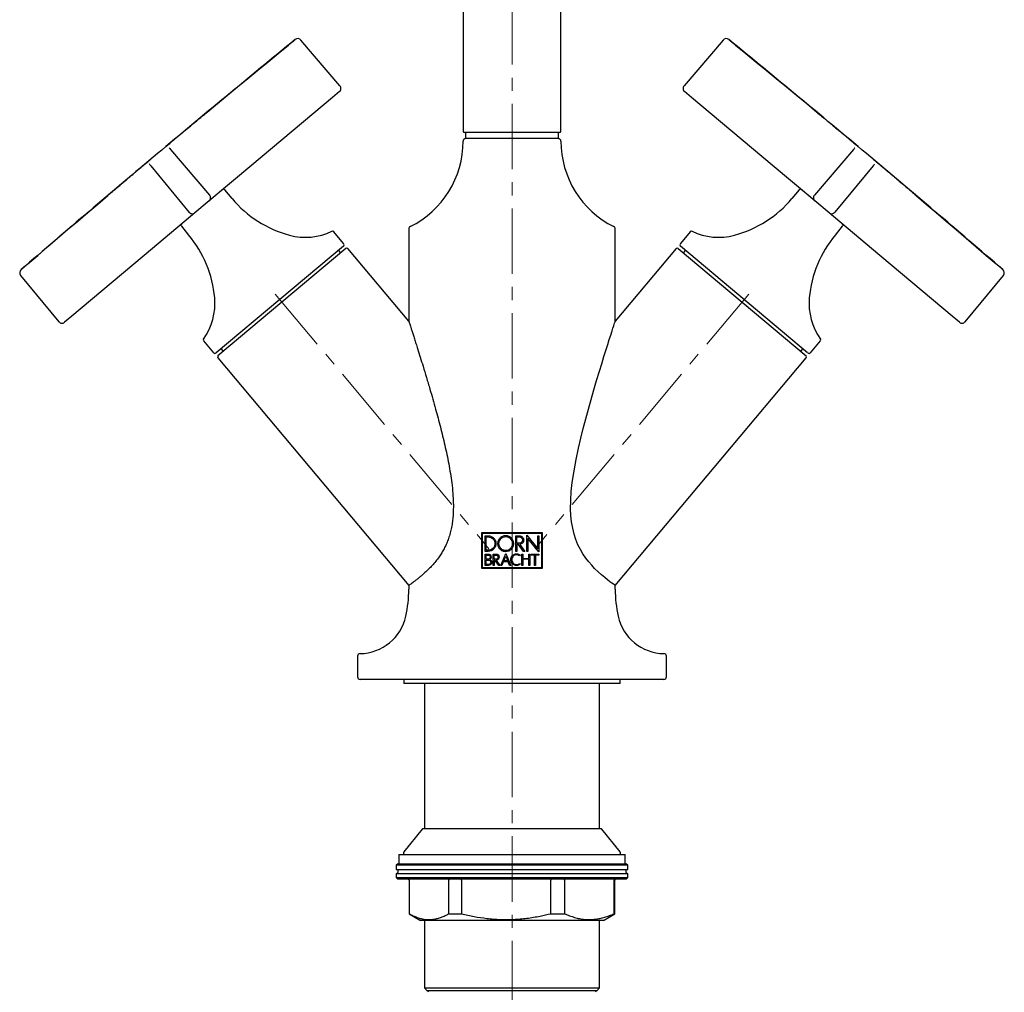
# Model space of a CAD drawing. Units: millimetres. Extents: x -34 to 565, y -588 to 553.
# Drawn here: x -34 to 157, y 185 to 374 of the extents above; entities that cross this region are included whole.
import ezdxf

# ---------------------------------------------------------------- set-up
doc = ezdxf.new("R2010")
doc.units = ezdxf.units.MM
doc.linetypes.add('CENTERX2', pattern=[20.32, 12.7, -2.54, 2.54, -2.54])
doc.layers.add('MITTELLINIEN', color=7, linetype='Continuous')

msp = doc.modelspace()

# ---------------------------------------------------------------- linework, layer by layer
at = {"color": 7, "linetype": 'Continuous', "lineweight": 25}
for p, q in [((52.37, 461.01), (52.37, 352.21)), ((71.37, 352.21), (71.37, 461.01)), ((28.45, 361.08), (20.88, 369.95)), ((102.85, 369.95), (95.28, 361.08)), ((28.36, 359.95), (26.99, 358.8)), ((96.75, 358.79), (95.37, 359.95)), ((26.99, 358.8), (11.33, 345.66)), ((112.41, 345.65), (96.75, 358.79)), ((61.87, 352.01), (52.57, 352.01)), ((52.82, 352.01), (52.82, 350.81)), ((71.17, 352.01), (61.87, 352.01)), ((70.86, 352.01), (70.86, 350.81)), ((70.86, 350.81), (52.82, 350.81)), ((70.86, 350.81), (70.87, 350.81)), ((-4.56, 348.87), (-4.44, 348.73)), ((-4.44, 348.73), (3.14, 339.85)), ((128.18, 348.72), (120.6, 339.84)), ((128.18, 348.72), (128.3, 348.86)), ((-8.27, 345.51), (-8.39, 345.66)), ((-8.27, 345.51), (-0.84, 336.5)), ((11.33, 345.66), (3.05, 338.71)), ((120.69, 338.71), (112.41, 345.65)), ((132, 345.52), (124.57, 336.51)), ((132.12, 345.66), (132, 345.52)), ((7.49, 339.18), (6.08, 340.86)), ((117.66, 340.86), (116.24, 339.18)), ((3.05, 338.71), (0.29, 336.4)), ((123.44, 336.4), (120.69, 338.71)), ((0.29, 336.4), (-7.99, 329.45)), ((131.72, 329.46), (123.44, 336.4)), ((-2.35, 333.79), (-0.94, 332.1)), ((41.82, 333.3), (41.82, 315.38)), ((81.92, 315.38), (81.92, 333.3)), ((124.67, 332.1), (126.08, 333.79)), ((29.16, 330.47), (27.25, 332.74)), ((96.48, 332.74), (94.58, 330.47)), ((-7.99, 329.45), (-23.65, 316.31)), ((29.11, 329.9), (4.44, 309.2)), ((29.58, 329.49), (4.76, 308.66)), ((28.59, 328.65), (28.19, 329.13)), ((41.82, 315.38), (30.01, 329.45)), ((93.73, 329.45), (81.92, 315.38)), ((94.15, 329.49), (118.97, 308.66)), ((119.29, 309.2), (94.62, 329.9)), ((95.54, 329.13), (95.14, 328.65)), ((147.37, 316.32), (131.72, 329.46)), ((-33.57, 324.26), (-26.15, 315.26)), ((149.89, 315.26), (157.3, 324.26)), ((-23.65, 316.31), (-25.02, 315.16)), ((148.75, 315.16), (147.37, 316.32)), ((1.97, 311.53), (3.88, 309.25)), ((5.36, 309.98), (5.76, 309.5)), ((117.97, 309.5), (118.37, 309.98)), ((119.85, 309.25), (121.76, 311.53)), ((4.73, 308.24), (41.82, 264.04)), ((81.92, 264.04), (119, 308.24)), ((56.03, 274.31), (67.7, 274.31)), ((56.03, 267.31), (56.03, 274.31)), ((56.15, 267.44), (56.15, 274.19)), ((56.15, 274.19), (67.58, 274.19)), ((56.66, 273.68), (57.24, 273.68)), ((56.66, 270.66), (56.66, 273.68)), ((56.88, 270.88), (56.88, 273.47)), ((56.88, 273.47), (57.24, 273.47)), ((62.6, 273.68), (63.31, 273.68)), ((62.6, 270.66), (62.6, 273.68)), ((64.76, 273.78), (66.87, 271.18)), ((64.76, 270.66), (64.76, 273.78)), ((66.87, 273.68), (67.07, 273.68)), ((66.87, 271.18), (66.87, 273.68)), ((67.07, 273.68), (67.07, 270.57)), ((67.58, 274.19), (67.58, 267.44)), ((67.7, 274.31), (67.7, 267.31)), ((62.82, 272.24), (62.82, 273.47)), ((62.82, 273.47), (63.31, 273.47)), ((63.31, 272.24), (62.82, 272.24)), ((62.82, 272.03), (62.82, 270.66)), ((63.1, 272.03), (62.82, 272.03)), ((63.11, 272.02), (63.1, 272.03)), ((64.11, 270.66), (63.11, 272.02)), ((63.36, 272.03), (64.36, 270.66)), ((63.37, 272.03), (63.36, 272.03)), ((64.96, 273.17), (64.96, 270.66)), ((67.07, 270.57), (64.96, 273.17)), ((57.24, 270.66), (56.66, 270.66)), ((56.66, 270.15), (57.22, 270.15)), ((56.66, 267.95), (56.66, 270.15)), ((56.85, 269.14), (56.85, 269.96)), ((56.85, 269.96), (57.22, 269.96)), ((57.24, 270.88), (56.88, 270.88)), ((58.23, 270.15), (58.74, 270.15)), ((58.23, 267.95), (58.23, 270.15)), ((58.42, 269.12), (58.42, 269.96)), ((58.42, 269.96), (58.74, 269.96)), ((59.67, 267.95), (60.64, 270.22)), ((60.25, 268.8), (60.64, 269.74)), ((60.64, 270.22), (61.63, 267.95)), ((60.64, 269.74), (61.03, 268.8)), ((62.82, 270.66), (62.6, 270.66)), ((63.43, 269.97), (63.32, 269.82)), ((63.8, 270.15), (63.99, 270.15)), ((63.8, 267.95), (63.8, 270.15)), ((63.99, 270.15), (63.99, 269.31)), ((64.36, 270.66), (64.11, 270.66)), ((64.96, 270.66), (64.76, 270.66)), ((65.15, 270.15), (65.34, 270.15)), ((65.15, 269.31), (65.15, 270.15)), ((65.34, 270.15), (65.34, 267.95)), ((65.58, 270.15), (67.07, 270.15)), ((65.58, 269.96), (65.58, 270.15)), ((66.23, 269.96), (65.58, 269.96)), ((66.23, 267.95), (66.23, 269.96)), ((66.42, 269.96), (66.42, 267.95)), ((67.07, 269.96), (66.42, 269.96)), ((67.07, 270.15), (67.07, 269.96)), ((57.32, 267.95), (56.66, 267.95)), ((57.22, 269.14), (56.85, 269.14)), ((56.85, 268.14), (56.85, 268.95)), ((56.85, 268.95), (57.32, 268.95)), ((57.32, 268.14), (56.85, 268.14)), ((58.42, 267.95), (58.23, 267.95)), ((58.74, 269.12), (58.42, 269.12)), ((58.42, 268.92), (58.42, 267.95)), ((58.59, 268.92), (58.42, 268.92)), ((59.3, 267.95), (58.59, 268.92)), ((58.81, 268.93), (59.53, 267.95)), ((59.53, 267.95), (59.3, 267.95)), ((59.87, 267.95), (59.67, 267.95)), ((60.17, 268.61), (59.87, 267.95)), ((61.12, 268.61), (60.17, 268.61)), ((61.03, 268.8), (60.25, 268.8)), ((61.41, 267.95), (61.12, 268.61)), ((61.63, 267.95), (61.41, 267.95)), ((63.3, 268.27), (63.34, 268.29)), ((63.34, 268.29), (63.44, 268.13)), ((63.44, 268.13), (63.41, 268.11)), ((63.99, 267.95), (63.8, 267.95)), ((63.99, 269.31), (65.15, 269.31)), ((63.99, 269.12), (63.99, 267.95)), ((65.15, 269.12), (63.99, 269.12)), ((65.15, 267.95), (65.15, 269.12)), ((65.34, 267.95), (65.15, 267.95)), ((66.42, 267.95), (66.23, 267.95)), ((67.7, 267.31), (56.03, 267.31)), ((67.58, 267.44), (56.15, 267.44)), ((41.82, 264.04), (41.82, 263.31)), ((81.92, 263.31), (81.92, 264.04)), ((31.87, 250.31), (31.87, 246.31)), ((91.87, 246.31), (91.87, 250.31)), ((91.37, 245.81), (32.37, 245.81)), ((40.87, 245.81), (40.87, 245.01)), ((40.96, 245.01), (40.87, 245.01)), ((82.87, 245.01), (40.96, 245.01)), ((44.87, 245.01), (44.87, 216.81)), ((78.87, 216.81), (78.87, 245.01)), ((82.87, 245.01), (82.87, 245.81)), ((44.42, 216.72), (40.86, 212.3)), ((79.12, 216.81), (44.62, 216.81)), ((82.88, 212.3), (79.31, 216.72)), ((39.87, 211.81), (39.87, 210.01)), ((39.87, 211.81), (83.78, 211.81)), ((83.78, 211.81), (83.87, 211.81)), ((83.87, 210.01), (83.87, 211.81)), ((39.67, 210.01), (39.37, 209.71)), ((39.37, 209.71), (39.37, 208.91)), ((84.37, 209.71), (39.37, 209.71)), ((39.37, 208.91), (84.37, 208.91)), ((39.67, 210.01), (84.07, 210.01)), ((84.37, 209.71), (84.07, 210.01)), ((84.37, 208.91), (84.37, 209.71)), ((39.37, 208.11), (39.37, 207.31)), ((39.37, 208.11), (84.37, 208.11)), ((39.37, 207.31), (39.67, 207.01)), ((39.37, 207.31), (60.48, 207.31)), ((60.49, 207.01), (39.67, 207.01)), ((41.87, 206.81), (41.87, 200.31)), ((41.87, 206.81), (41.87, 200.31)), ((49.61, 200.31), (49.61, 206.81)), ((52.08, 206.81), (52.08, 200.31)), ((60.48, 207.31), (84.37, 207.31)), ((84.07, 207.01), (60.49, 207.01)), ((69.43, 200.31), (69.43, 206.81)), ((72.08, 206.81), (72.08, 200.31)), ((81.68, 200.31), (81.68, 206.81)), ((81.87, 200.31), (81.87, 206.81)), ((84.07, 207.01), (84.37, 207.31)), ((84.37, 207.31), (84.37, 208.11)), ((41.87, 200.31), (44.12, 199.01)), ((41.87, 200.31), (41.87, 200.31)), ((60.77, 199.01), (44.12, 199.01)), ((44.87, 199.01), (44.87, 185.91)), ((49.61, 200.31), (52.08, 200.31)), ((79.62, 199.01), (60.77, 199.01)), ((69.43, 200.31), (72.08, 200.31)), ((78.87, 185.91), (78.87, 199.01)), ((79.62, 199.01), (81.87, 200.31)), ((81.68, 200.31), (81.87, 200.31)), ((44.87, 185.91), (45.38, 185.31)), ((44.87, 185.91), (61.87, 185.91)), ((61.87, 185.91), (78.87, 185.91)), ((78.35, 185.31), (78.87, 185.91)), ((78.35, 185.31), (45.38, 185.31))]:
    msp.add_line(p, q, dxfattribs=at)
at = {"color": 7, "linetype": 'Continuous', "lineweight": 25, "flags": 128}
for points in [[(2.68, 355.98), (4.64, 357.61), (6.61, 359.24), (8.58, 360.87), (10.55, 362.5), (12.53, 364.12), (14.5, 365.74), (16.48, 367.36), (18.46, 368.98)], [(105.28, 368.97), (107.26, 367.36), (109.24, 365.74), (111.21, 364.11), (113.19, 362.49), (115.16, 360.86), (117.13, 359.24), (119.1, 357.61), (121.06, 355.97)], [(-4.56, 348.87), (-4.68, 348.98), (-4.75, 349.03)], [(128.43, 348.98), (128.42, 348.97), (128.3, 348.86)], [(-8.39, 345.66), (-8.48, 345.79), (-8.53, 345.91)], [(132.24, 345.86), (132.2, 345.79), (132.12, 345.66)], [(-32.19, 326.48), (-30.26, 328.15), (-28.32, 329.81), (-26.38, 331.47), (-24.44, 333.14), (-22.49, 334.8), (-20.55, 336.45), (-18.6, 338.11), (-16.65, 339.76)], [(140.38, 339.77), (142.32, 338.12), (144.27, 336.46), (146.22, 334.8), (148.16, 333.14), (150.1, 331.48), (152.04, 329.82), (153.98, 328.15), (155.92, 326.48)], [(81.91, 264.05), (81.89, 264.06), (81.78, 264.14), (81.57, 264.28), (81.27, 264.5), (80.89, 264.78), (80.42, 265.14), (79.88, 265.57), (79.28, 266.08), (78.62, 266.67), (77.91, 267.36), (77.34, 267.96), (76.77, 268.63), (76.2, 269.36), (75.65, 270.17), (75.14, 271.03), (74.68, 271.95), (74.28, 272.94), (73.94, 273.99), (73.65, 275.16), (73.45, 276.38), (73.32, 277.61), (73.26, 278.87), (73.28, 280.58), (73.39, 282.3), (73.58, 284.06), (73.91, 286.28), (74.32, 288.5), (74.79, 290.71), (75.23, 292.63), (75.71, 294.54), (76.2, 296.43), (76.71, 298.31), (77.24, 300.18), (77.77, 302.04), (78.31, 303.87), (78.86, 305.67), (79.29, 307.11), (79.73, 308.51), (80.15, 309.87), (80.46, 310.85), (80.76, 311.79), (81.04, 312.67), (81.31, 313.49), (81.47, 314), (81.62, 314.45), (81.74, 314.83), (81.82, 315.08), (81.88, 315.26), (81.91, 315.36), (81.92, 315.38), (81.92, 315.38)]]:
    msp.add_lwpolyline(points, dxfattribs=at)
at = {"color": 7, "linetype": 'Continuous', "lineweight": 25}
for centre, radius, start, end in [((1599.96, -1567.21), 2500, 129.20362, 130), ((20.27, 369.43), 0.8, 40.4977, 129.2423), ((103.46, 369.43), 0.8, 50.7574, 139.5182), ((-1476.23, -1567.21), 2500, 50, 50.79646), ((27.85, 360.56), 0.8, 310, 40.5), ((95.89, 360.56), 0.8, 139.5, 230), ((52.57, 352.21), 0.2, 180, 270), ((71.17, 352.21), 0.2, 270, 0), ((33.87, 350.31), 18.5, 296.4065, 0), ((52.87, 350.31), 0.5, 90, 180), ((70.87, 350.31), 0.5, 0, 90), ((89.87, 350.31), 18.5, 180, 243.5935), ((1599.96, -1567.21), 2500, 130, 130.79646), ((-1476.23, -1567.21), 2500, 49.20362, 50), ((5.85, 340.67), 0.3, 40, 130), ((117.89, 340.67), 0.3, 50, 140), ((2.54, 339.33), 0.8, 310, 40.5), ((24.34, 353.32), 22, 220, 254.9791), ((99.39, 353.32), 22, 285.0209, 320), ((121.2, 339.32), 0.8, 139.5, 230), ((-0.23, 337.01), 0.8, 219.5, 310), ((123.95, 337.02), 0.8, 230, 320.5), ((-2.12, 333.98), 0.3, 130, 220), ((21.75, 343.66), 12, 254.9791, 295.3714), ((27.02, 332.54), 0.3, 40, 115.3714), ((42.32, 333.3), 0.5, 116.4065, 180), ((81.42, 333.3), 0.5, 0, 63.5935), ((96.71, 332.54), 0.3, 64.6286, 140), ((101.98, 343.66), 12, 244.6286, 285.0209), ((125.85, 333.98), 0.3, 320, 50), ((-17.79, 317.96), 22, 5.0209, 40), ((141.52, 317.96), 22, 140, 174.9791), ((28.85, 330.21), 0.4, 310, 40), ((29.78, 329.26), 0.3, 40, 130), ((93.96, 329.26), 0.3, 50, 140), ((94.88, 330.21), 0.4, 140, 230), ((-32.95, 324.77), 0.8, 130.7577, 219.5181), ((156.68, 324.77), 0.8, 320.4978, 49.2426), ((-7.83, 318.84), 12, 324.6286, 5.0209), ((131.56, 318.84), 12, 174.9791, 215.3714), ((-25.54, 315.77), 0.8, 219.5, 310), ((149.27, 315.77), 0.8, 230, 320.5), ((2.2, 311.72), 0.3, 144.6286, 220), ((121.53, 311.72), 0.3, 320, 35.3714), ((4.18, 309.51), 0.4, 220, 310), ((4.96, 308.43), 0.3, 130, 220), ((118.78, 308.43), 0.3, 320, 50), ((119.55, 309.51), 0.4, 230, 320), ((17.32, 263.31), 24.5, 347.6698, 0), ((106.42, 263.31), 24.5, 180, 192.3302), ((32.21, 260.06), 9.25, 270.8919, 347.6698), ((91.52, 260.06), 9.25, 192.3302, 269.1081), ((32.37, 250.31), 0.5, 90.8919, 180), ((91.37, 250.31), 0.5, 0, 89.1081), ((32.37, 246.31), 0.5, 180, 270), ((91.37, 246.31), 0.5, 270, 0), ((44.62, 216.56), 0.25, 90, 141.0903), ((79.12, 216.56), 0.25, 38.9097, 90), ((41.09, 212.11), 0.3, 141.0903, 270), ((82.64, 212.11), 0.3, 270, 38.9097), ((39.37, 208.51), 0.4, 270, 90), ((84.37, 208.51), 0.4, 90, 270), ((82.07, 206.81), 0.2, 90, 180), ((45.34, 185.01), 0.3, 5, 82.0229), ((78.39, 185.01), 0.3, 97.9771, 175)]:
    msp.add_arc(centre, radius, start, end, dxfattribs=at)
for points, knots in [([(18.46, 368.98), (18.5, 369.02), (18.61, 369.1), (18.77, 369.23), (18.91, 369.35), (19.03, 369.44), (19.12, 369.52), (19.21, 369.59), (19.3, 369.67), (19.38, 369.73), (19.46, 369.79), (19.52, 369.85), (19.58, 369.9), (19.65, 369.96), (19.71, 370), (19.74, 370.03), (19.76, 370.05), (19.76, 370.05), (19.76, 370.05)], [0, 0, 0, 0, 0.067179, 0.15201, 0.238271, 0.281935, 0.334877, 0.388189, 0.442074, 0.496746, 0.549684, 0.602993, 0.656875, 0.711542, 0.817695, 0.871576, 0.926243, 1, 1, 1, 1]), ([(103.96, 370.05), (103.96, 370.05), (103.96, 370.05), (103.97, 370.04), (103.99, 370.03), (104.02, 370), (104.06, 369.97), (104.11, 369.93), (104.18, 369.87), (104.27, 369.8), (104.37, 369.72), (104.51, 369.6), (104.67, 369.47), (104.88, 369.3), (105.02, 369.19), (105.17, 369.07), (105.24, 369), (105.28, 368.97)], [0, 0, 0, 0, 0.032393, 0.086291, 0.140975, 0.193934, 0.247262, 0.301165, 0.355853, 0.461671, 0.515965, 0.570658, 0.730492, 0.785187, 0.891009, 0.945305, 1, 1, 1, 1]), ([(-5.64, 349), (-5.64, 349.01), (-5.63, 349.02), (-5.51, 349.12), (-5.32, 349.29), (-5.08, 349.49), (-4.79, 349.74), (-4.44, 350.04), (-4.04, 350.37), (-3.6, 350.74), (-3.11, 351.16), (-2.57, 351.61), (-2.01, 352.08), (-1.41, 352.58), (-0.77, 353.11), (-0.11, 353.66), (0.56, 354.22), (1.25, 354.8), (1.96, 355.38), (2.44, 355.78), (2.68, 355.98)], [0, 0, 0, 0, 0.010079, 0.08555, 0.141884, 0.198218, 0.256189, 0.31416, 0.370494, 0.426829, 0.4848, 0.542771, 0.599106, 0.655442, 0.713414, 0.771386, 0.827721, 0.884056, 0.942028, 1, 1, 1, 1]), ([(121.06, 355.97), (121.37, 355.72), (121.99, 355.2), (122.84, 354.5), (123.59, 353.88), (124.36, 353.23), (125, 352.7), (125.61, 352.19), (126.09, 351.78), (126.73, 351.25), (127.23, 350.83), (127.76, 350.39), (128.16, 350.05), (128.56, 349.71), (128.8, 349.51), (128.96, 349.36), (129.11, 349.24), (129.25, 349.12), (129.35, 349.03), (129.38, 349.01), (129.38, 349)], [0, 0, 0, 0, 0.074722, 0.150136, 0.206719, 0.263302, 0.349748, 0.378896, 0.435479, 0.492063, 0.578509, 0.607657, 0.692072, 0.749259, 0.807275, 0.836424, 0.864497, 0.920875, 0.978063, 1, 1, 1, 1]), ([(-16.65, 339.76), (-16.5, 339.89), (-16.04, 340.28), (-15.43, 340.8), (-14.75, 341.38), (-14.15, 341.88), (-13.49, 342.44), (-12.85, 342.98), (-12.23, 343.5), (-11.65, 343.99), (-11.11, 344.44), (-10.6, 344.87), (-10.13, 345.26), (-9.72, 345.61), (-9.35, 345.92), (-9.03, 346.18), (-8.76, 346.4), (-8.56, 346.57), (-8.41, 346.69), (-8.33, 346.75), (-8.32, 346.76), (-8.32, 346.76)], [0, 0, 0, 0, 0.036908, 0.111264, 0.148744, 0.204394, 0.261041, 0.317687, 0.375364, 0.431015, 0.487662, 0.544308, 0.601985, 0.657637, 0.713676, 0.770933, 0.828611, 0.884263, 0.940301, 0.997558, 1, 1, 1, 1]), ([(132.08, 346.73), (132.1, 346.72), (132.13, 346.7), (132.24, 346.61), (132.4, 346.48), (132.64, 346.28), (132.94, 346.04), (133.29, 345.75), (133.69, 345.41), (134.13, 345.04), (134.62, 344.63), (135.15, 344.18), (135.72, 343.7), (136.32, 343.2), (136.95, 342.67), (137.61, 342.11), (138.28, 341.55), (138.96, 340.97), (139.66, 340.37), (140.14, 339.97), (140.38, 339.77)], [0, 0, 0, 0, 0.035831, 0.074113, 0.130954, 0.188812, 0.246671, 0.305582, 0.362423, 0.420282, 0.478141, 0.537052, 0.593895, 0.651132, 0.709614, 0.768526, 0.825369, 0.882606, 0.941088, 1, 1, 1, 1]), ([(-33.47, 325.37), (-33.47, 325.37), (-33.47, 325.37), (-33.46, 325.38), (-33.45, 325.4), (-33.42, 325.42), (-33.38, 325.45), (-33.34, 325.49), (-33.25, 325.57), (-33.13, 325.67), (-33, 325.79), (-32.88, 325.89), (-32.75, 326), (-32.62, 326.11), (-32.52, 326.2), (-32.41, 326.29), (-32.3, 326.38), (-32.23, 326.45), (-32.19, 326.48)], [0, 0, 0, 0, 0.03239, 0.086284, 0.140963, 0.193917, 0.247241, 0.301139, 0.355822, 0.515636, 0.570324, 0.623093, 0.730424, 0.785115, 0.837884, 0.891019, 0.94531, 1, 1, 1, 1]), ([(155.92, 326.48), (155.96, 326.45), (156.08, 326.34), (156.27, 326.18), (156.47, 326.01), (156.66, 325.84), (156.83, 325.7), (156.97, 325.58), (157.08, 325.48), (157.16, 325.41), (157.2, 325.38), (157.2, 325.38), (157.2, 325.38)], [0, 0, 0, 0, 0.067219, 0.173068, 0.281986, 0.387825, 0.496734, 0.602566, 0.711468, 0.817298, 0.926198, 1, 1, 1, 1]), ([(41.82, 315.38), (41.82, 315.37), (41.82, 315.36), (41.85, 315.28), (41.89, 315.16), (41.96, 314.95), (42.06, 314.62), (42.22, 314.14), (42.41, 313.53), (42.65, 312.8), (42.92, 311.94), (43.22, 311.01), (43.59, 309.83), (44.05, 308.37), (44.63, 306.5), (45.25, 304.43), (45.89, 302.3), (46.48, 300.25), (47.01, 298.37), (47.5, 296.56), (47.96, 294.82), (48.4, 293.06), (48.82, 291.28), (49.22, 289.48), (49.58, 287.65), (49.9, 285.81), (50.18, 283.89), (50.38, 282), (50.48, 280.14), (50.48, 278.6), (50.4, 277.27), (50.27, 276.16), (50.07, 275.05), (49.8, 273.96), (49.47, 272.95), (49.09, 272.02), (48.68, 271.17), (48.22, 270.38), (47.68, 269.55), (47.06, 268.72), (46.36, 267.92), (45.7, 267.23), (45.1, 266.65), (44.55, 266.16), (44.03, 265.72), (43.53, 265.31), (43.07, 264.95), (42.65, 264.64), (42.31, 264.39), (42.05, 264.21), (41.89, 264.09), (41.81, 264.04), (41.82, 264.05), (41.83, 264.05)], [0, 0, 0, 0, 0.008085, 0.016171, 0.024528, 0.032886, 0.046441, 0.060187, 0.074077, 0.091438, 0.108939, 0.126537, 0.144204, 0.173238, 0.202413, 0.237636, 0.27338, 0.303273, 0.333204, 0.359322, 0.385458, 0.411649, 0.437857, 0.464292, 0.490751, 0.517296, 0.54388, 0.573173, 0.597662, 0.622264, 0.638034, 0.653867, 0.66979, 0.685822, 0.701992, 0.715941, 0.729997, 0.744159, 0.758426, 0.776954, 0.79567, 0.814557, 0.830652, 0.846834, 0.863102, 0.879454, 0.898136, 0.91694, 0.93587, 0.954926, 0.974287, 0.993786, 1, 1, 1, 1]), ([(57.24, 273.68), (57.44, 273.68), (57.63, 273.65), (57.9, 273.53), (57.99, 273.49), (58.15, 273.38), (58.23, 273.32), (58.44, 273.11), (58.56, 272.94), (58.71, 272.57), (58.75, 272.37), (58.75, 272.17)], [0, 0, 0, 0, 0.25, 0.25, 0.375, 0.375, 0.5, 0.5, 0.75, 0.75, 1, 1, 1, 1]), ([(57.24, 273.47), (57.41, 273.47), (57.57, 273.44), (57.81, 273.34), (57.88, 273.3), (58.02, 273.21), (58.09, 273.16), (58.27, 272.98), (58.37, 272.83), (58.5, 272.52), (58.54, 272.35), (58.54, 272.17)], [0, 0, 0, 0, 0.25, 0.25, 0.375, 0.375, 0.5, 0.5, 0.75, 0.75, 1, 1, 1, 1]), ([(60.64, 270.6), (60.54, 270.6), (60.44, 270.61), (60.24, 270.65), (60.15, 270.68), (59.87, 270.8), (59.7, 270.92), (59.43, 271.22), (59.32, 271.39), (59.21, 271.67), (59.18, 271.77), (59.14, 271.97), (59.13, 272.07), (59.13, 272.27), (59.14, 272.38), (59.18, 272.57), (59.21, 272.67), (59.28, 272.86), (59.33, 272.95), (59.43, 273.12), (59.49, 273.2), (59.7, 273.42), (59.87, 273.54), (60.24, 273.71), (60.44, 273.75), (60.64, 273.75)], [0, 0, 0, 0, 0.0625, 0.0625, 0.125, 0.125, 0.25, 0.25, 0.375, 0.375, 0.4375, 0.4375, 0.5, 0.5, 0.5625, 0.5625, 0.625, 0.625, 0.6875, 0.6875, 0.75, 0.75, 0.875, 0.875, 1, 1, 1, 1]), ([(60.64, 270.82), (60.56, 270.82), (60.47, 270.82), (60.3, 270.86), (60.22, 270.89), (59.98, 270.99), (59.83, 271.1), (59.6, 271.35), (59.5, 271.5), (59.38, 271.82), (59.34, 272), (59.34, 272.35), (59.38, 272.52), (59.5, 272.85), (59.6, 272.99), (59.84, 273.25), (59.98, 273.35), (60.3, 273.49), (60.47, 273.53), (60.64, 273.53)], [0, 0, 0, 0, 0.0625, 0.0625, 0.125, 0.125, 0.25, 0.25, 0.375, 0.375, 0.5, 0.5, 0.625, 0.625, 0.75, 0.75, 0.875, 0.875, 1, 1, 1, 1]), ([(60.64, 273.75), (60.74, 273.75), (60.84, 273.74), (61.04, 273.7), (61.14, 273.67), (61.42, 273.54), (61.58, 273.42), (61.86, 273.13), (61.97, 272.95), (62.08, 272.67), (62.11, 272.57), (62.14, 272.37), (62.15, 272.27), (62.15, 272.07), (62.14, 271.97), (62.11, 271.77), (62.08, 271.67), (61.97, 271.39), (61.86, 271.22), (61.58, 270.92), (61.42, 270.8), (61.05, 270.64), (60.85, 270.6), (60.64, 270.6)], [0, 0, 0, 0, 0.0625, 0.0625, 0.125, 0.125, 0.25, 0.25, 0.375, 0.375, 0.4375, 0.4375, 0.5, 0.5, 0.5625, 0.5625, 0.625, 0.625, 0.75, 0.75, 0.875, 0.875, 1, 1, 1, 1]), ([(60.64, 273.53), (60.73, 273.53), (60.82, 273.52), (60.99, 273.49), (61.07, 273.46), (61.31, 273.35), (61.45, 273.25), (61.69, 272.99), (61.78, 272.84), (61.91, 272.52), (61.94, 272.35), (61.94, 272), (61.91, 271.83), (61.78, 271.5), (61.69, 271.35), (61.45, 271.1), (61.31, 270.99), (60.99, 270.85), (60.82, 270.82), (60.64, 270.82)], [0, 0, 0, 0, 0.0625, 0.0625, 0.125, 0.125, 0.25, 0.25, 0.375, 0.375, 0.5, 0.5, 0.625, 0.625, 0.75, 0.75, 0.875, 0.875, 1, 1, 1, 1]), ([(63.31, 273.68), (63.42, 273.68), (63.52, 273.66), (63.73, 273.58), (63.82, 273.52), (64.05, 273.29), (64.14, 273.07), (64.14, 272.85)], [0, 0, 0, 0, 0.25, 0.25, 0.5, 0.5, 1, 1, 1, 1]), ([(58.75, 272.17), (58.75, 272.07), (58.74, 271.97), (58.7, 271.78), (58.67, 271.68), (58.59, 271.5), (58.55, 271.41), (58.44, 271.25), (58.37, 271.17), (58.16, 270.96), (57.99, 270.85), (57.63, 270.7), (57.44, 270.66), (57.24, 270.66)], [0, 0, 0, 0, 0.125, 0.125, 0.25, 0.25, 0.375, 0.375, 0.5, 0.5, 0.75, 0.75, 1, 1, 1, 1]), ([(58.54, 272.17), (58.54, 272.09), (58.53, 272), (58.5, 271.83), (58.47, 271.75), (58.37, 271.51), (58.27, 271.37), (58.03, 271.13), (57.89, 271.04), (57.58, 270.91), (57.41, 270.88), (57.24, 270.88)], [0, 0, 0, 0, 0.125, 0.125, 0.25, 0.25, 0.5, 0.5, 0.75, 0.75, 1, 1, 1, 1]), ([(63.31, 273.47), (63.39, 273.47), (63.47, 273.45), (63.62, 273.39), (63.68, 273.34), (63.85, 273.17), (63.92, 273.02), (63.92, 272.85)], [0, 0, 0, 0, 0.25, 0.25, 0.5, 0.5, 1, 1, 1, 1]), ([(63.92, 272.85), (63.92, 272.77), (63.9, 272.69), (63.84, 272.55), (63.8, 272.48), (63.63, 272.31), (63.47, 272.24), (63.31, 272.24)], [0, 0, 0, 0, 0.25, 0.25, 0.5, 0.5, 1, 1, 1, 1]), ([(64.14, 272.85), (64.14, 272.75), (64.12, 272.65), (64.04, 272.45), (63.98, 272.36), (63.77, 272.14), (63.57, 272.04), (63.37, 272.03)], [0, 0, 0, 0, 0.25, 0.25, 0.5, 0.5, 1, 1, 1, 1]), ([(57.22, 270.15), (57.3, 270.15), (57.38, 270.14), (57.52, 270.08), (57.59, 270.03), (57.75, 269.87), (57.82, 269.71), (57.82, 269.55)], [0, 0, 0, 0, 0.25, 0.25, 0.5, 0.5, 1, 1, 1, 1]), ([(57.22, 269.96), (57.33, 269.96), (57.43, 269.92), (57.59, 269.77), (57.63, 269.66), (57.63, 269.55)], [0, 0, 0, 0, 0.5, 0.5, 1, 1, 1, 1]), ([(58.74, 270.15), (58.82, 270.15), (58.9, 270.14), (59.05, 270.07), (59.12, 270.03), (59.29, 269.86), (59.35, 269.7), (59.35, 269.54)], [0, 0, 0, 0, 0.25, 0.25, 0.5, 0.5, 1, 1, 1, 1]), ([(58.74, 269.96), (58.85, 269.96), (58.96, 269.91), (59.12, 269.76), (59.16, 269.65), (59.16, 269.54)], [0, 0, 0, 0, 0.5, 0.5, 1, 1, 1, 1]), ([(61.64, 269.05), (61.64, 269.2), (61.67, 269.35), (61.79, 269.62), (61.87, 269.75), (62.08, 269.95), (62.21, 270.04), (62.48, 270.15), (62.63, 270.18), (62.78, 270.18)], [0, 0, 0, 0, 0.25, 0.25, 0.5, 0.5, 0.75, 0.75, 1, 1, 1, 1]), ([(62.78, 269.99), (62.65, 269.99), (62.53, 269.97), (62.3, 269.87), (62.2, 269.8), (62.03, 269.63), (61.96, 269.52), (61.86, 269.3), (61.84, 269.17), (61.84, 269.05)], [0, 0, 0, 0, 0.25, 0.25, 0.5, 0.5, 0.75, 0.75, 1, 1, 1, 1]), ([(62.78, 270.18), (62.9, 270.18), (63.01, 270.16), (63.23, 270.09), (63.34, 270.04), (63.43, 269.97)], [0, 0, 0, 0, 0.5, 0.5, 1, 1, 1, 1]), ([(57.63, 269.55), (57.63, 269.44), (57.59, 269.34), (57.43, 269.19), (57.33, 269.14), (57.22, 269.14)], [0, 0, 0, 0, 0.5, 0.5, 1, 1, 1, 1]), ([(57.32, 268.95), (57.42, 268.95), (57.53, 268.91), (57.68, 268.76), (57.73, 268.65), (57.73, 268.55)], [0, 0, 0, 0, 0.5, 0.5, 1, 1, 1, 1]), ([(57.92, 268.55), (57.92, 268.47), (57.9, 268.39), (57.84, 268.24), (57.79, 268.17), (57.63, 268.01), (57.47, 267.95), (57.32, 267.95)], [0, 0, 0, 0, 0.25, 0.25, 0.5, 0.5, 1, 1, 1, 1]), ([(57.73, 268.55), (57.73, 268.44), (57.68, 268.33), (57.53, 268.18), (57.42, 268.14), (57.32, 268.14)], [0, 0, 0, 0, 0.5, 0.5, 1, 1, 1, 1]), ([(57.58, 269.08), (57.68, 269.03), (57.77, 268.95), (57.88, 268.77), (57.92, 268.66), (57.92, 268.55)], [0, 0, 0, 0, 0.5, 0.5, 1, 1, 1, 1]), ([(59.16, 269.54), (59.16, 269.43), (59.12, 269.32), (58.96, 269.16), (58.85, 269.12), (58.74, 269.12)], [0, 0, 0, 0, 0.5, 0.5, 1, 1, 1, 1]), ([(59.35, 269.54), (59.35, 269.39), (59.3, 269.24), (59.1, 269.02), (58.96, 268.95), (58.81, 268.93)], [0, 0, 0, 0, 0.5, 0.5, 1, 1, 1, 1]), ([(62.78, 267.91), (62.63, 267.91), (62.48, 267.94), (62.21, 268.06), (62.08, 268.14), (61.87, 268.35), (61.79, 268.48), (61.67, 268.75), (61.64, 268.9), (61.64, 269.05)], [0, 0, 0, 0, 0.25, 0.25, 0.5, 0.5, 0.75, 0.75, 1, 1, 1, 1]), ([(61.84, 269.05), (61.84, 268.92), (61.86, 268.8), (61.96, 268.57), (62.03, 268.47), (62.2, 268.3), (62.3, 268.23), (62.53, 268.13), (62.65, 268.11), (62.78, 268.11)], [0, 0, 0, 0, 0.25, 0.25, 0.5, 0.5, 0.75, 0.75, 1, 1, 1, 1]), ([(63.41, 268.11), (63.32, 268.05), (63.22, 268), (63, 267.93), (62.89, 267.91), (62.78, 267.91)], [0, 0, 0, 0, 0.5, 0.5, 1, 1, 1, 1]), ([(41.87, 206.81), (41.87, 206.84), (41.86, 206.88), (41.83, 206.94), (41.78, 206.99), (41.72, 207.01), (41.69, 207.01), (41.67, 207.01), (41.67, 207.01)], [0, 0, 0, 0, 0.207978, 0.415875, 0.626087, 0.841324, 0.986427, 1, 1, 1, 1]), ([(49.45, 207.01), (49.45, 207.01), (49.47, 207.01), (49.5, 207.01), (49.54, 206.99), (49.58, 206.94), (49.61, 206.88), (49.61, 206.84), (49.61, 206.81)], [0, 0, 0, 0, 0.013573, 0.158676, 0.373913, 0.584125, 0.792022, 1, 1, 1, 1]), ([(52.08, 206.81), (52.08, 206.84), (52.08, 206.88), (52.07, 206.94), (52.05, 206.99), (52.04, 207.01), (52.03, 207.01), (52.02, 207.01), (52.02, 207.01)], [0, 0, 0, 0, 0.207978, 0.415875, 0.626087, 0.841324, 0.986427, 1, 1, 1, 1]), ([(69.46, 207.01), (69.46, 207.01), (69.46, 207.01), (69.45, 207.01), (69.44, 206.99), (69.43, 206.94), (69.43, 206.88), (69.43, 206.84), (69.43, 206.81)], [0, 0, 0, 0, 0.013573, 0.158676, 0.373913, 0.584125, 0.792022, 1, 1, 1, 1]), ([(72.08, 206.81), (72.08, 206.84), (72.08, 206.88), (72.11, 206.94), (72.14, 206.99), (72.18, 207.01), (72.21, 207.01), (72.22, 207.01), (72.22, 207.01)], [0, 0, 0, 0, 0.207978, 0.4158749, 0.6260866, 0.8413242, 0.986427, 1, 1, 1, 1]), ([(81.87, 207.01), (81.87, 207.01), (81.86, 207.01), (81.83, 207.01), (81.8, 207), (81.77, 206.98), (81.74, 206.96), (81.72, 206.94), (81.7, 206.91), (81.69, 206.88), (81.68, 206.85), (81.68, 206.83), (81.68, 206.81)], [0, 0, 0, 0, 0.013533, 0.158214, 0.26442, 0.373556, 0.477287, 0.583867, 0.686428, 0.791881, 0.894443, 1, 1, 1, 1]), ([(41.87, 200.31), (42.13, 200.17), (42.64, 199.9), (43.43, 199.58), (44.23, 199.33), (45.04, 199.19), (45.85, 199.15), (46.65, 199.22), (47.41, 199.38), (48.15, 199.61), (48.88, 199.92), (49.37, 200.18), (49.61, 200.31)], [0, 0, 0, 0, 0.101916, 0.203874, 0.305762, 0.410107, 0.514536, 0.618875, 0.713748, 0.808626, 0.90431, 1, 1, 1, 1]), ([(52.08, 200.31), (52.89, 200.12), (54.51, 199.74), (56.58, 199.43), (58.26, 199.26), (59.55, 199.18), (60.84, 199.16), (62.13, 199.19), (63.44, 199.27), (64.75, 199.41), (66.06, 199.6), (67.63, 199.89), (68.74, 200.15), (69.43, 200.31)], [0, 0, 0, 0, 0.142161, 0.284875, 0.357933, 0.431103, 0.504632, 0.578288, 0.653287, 0.72841, 0.803877, 0.879445, 1, 1, 1, 1]), ([(72.08, 200.31), (72.4, 200.17), (73.04, 199.9), (74.01, 199.58), (75, 199.33), (76.01, 199.19), (77.02, 199.15), (78, 199.22), (78.95, 199.38), (79.87, 199.61), (80.78, 199.92), (81.38, 200.18), (81.68, 200.31)], [0, 0, 0, 0, 0.101916, 0.203874, 0.305762, 0.410107, 0.514536, 0.618875, 0.713748, 0.808626, 0.90431, 1, 1, 1, 1])]:
    msp.add_open_spline(points, degree=3, knots=knots, dxfattribs=at)
for points in [[(63.32, 269.82), (63.16, 269.93), (62.97, 269.99), (62.78, 269.99)], [(57.82, 269.55), (57.82, 269.37), (57.73, 269.19), (57.58, 269.08)], [(62.78, 268.11), (62.96, 268.11), (63.15, 268.16), (63.3, 268.27)]]:
    msp.add_open_spline(points, degree=3, dxfattribs=at)
at = {"layer": 'MITTELLINIEN', "linetype": 'CENTERX2', "lineweight": 18}
for p, q in [((61.87, 182.31), (61.87, 545.51)), ((15.89, 320.61), (57.39, 271.15)), ((107.84, 320.61), (66.34, 271.15))]:
    msp.add_line(p, q, dxfattribs=at)

doc.saveas('drawing.dxf')
